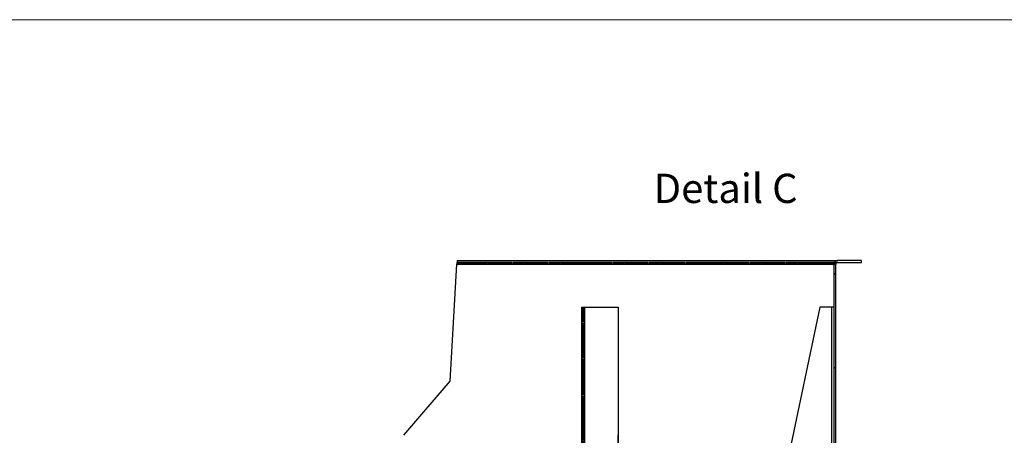
# Model space of a CAD drawing. Units: millimetres. Extents: x -63 to 6363, y -124 to 4365.
# Drawn here: x 3436 to 5201, y 3620 to 4365 of the extents above; entities that cross this region are included whole.
import ezdxf

# ---------------------------------------------------------------- set-up
doc = ezdxf.new("R2010")
doc.units = ezdxf.units.MM
doc.header["$LTSCALE"] = 15
doc.linetypes.add('DASHED', pattern=[0.2068, 0.1655, -0.0413])
for name, color, linetype, lineweight in [('Border (ISO)', 7, 'Continuous', 70), ('Break Line (ISO)', 7, 'Continuous', 25), ('LMC Visible', 7, 'Continuous', 25), ('Symbol (ISO)', 7, 'Continuous', 25)]:
    doc.layers.add(name, color=color, linetype=linetype, lineweight=lineweight)
doc.layers.add('Hatch (ISO)', color=7, linetype='Continuous', lineweight=18, true_color=0xff8000)
doc.layers.add('Hidden (ISO)', color=4, linetype='DASHED', lineweight=35, true_color=0x00ffff)
doc.styles.add('Label Text (ISO)', font='tahoma.ttf')

# ---------------------------------------------------------------- blocks, each defined once
blk = doc.blocks.new('Borders Standard 1')
at = {"layer": 'Border (ISO)', "lineweight": 18}
blk.add_line((6, 291), (414, 291), dxfattribs=at)

msp = doc.modelspace()

# ---------------------------------------------------------------- hatches: boundary and pattern name
at = {"layer": 'Hatch (ISO)'}
h = msp.add_hatch(dxfattribs=at)
h.set_pattern_fill('ANSI31', color=256, scale=952.5, angle=270, style=0)
h.set_pattern_definition([(315, (0, 50.96), (84.19, 84.19), [])])
edge = h.paths.add_edge_path()
edge.add_line((4945.6, 3933.6), (4902.6, 3933.6))
edge.add_ellipse((4902.8, 3926.4), major_axis=(-7.17, -0.17), ratio=1, start_angle=270, end_angle=357.4293)
edge.add_line((4895.6, 3926.6), (4895.6, 3177.7))
edge.add_ellipse((4892.4, 3177.7), major_axis=(0, -3.25), ratio=1, start_angle=0, end_angle=90, ccw=False)
edge.add_line((4892.4, 3174.5), (4849.4, 3174.5))
edge.add_line((4849.4, 3174.5), (4849.4, 3170.7))
edge.add_line((4849.4, 3170.7), (4892.4, 3170.7))
edge.add_ellipse((4892.4, 3177.7), major_axis=(7, 0), ratio=1, start_angle=270, end_angle=360)
edge.add_line((4899.4, 3177.7), (4899.4, 3926.6))
edge.add_ellipse((4902.4, 3926.8), major_axis=(-0.24, 3.01), ratio=1, start_angle=350.7586, end_angle=450, ccw=False)
edge.add_line((4902.6, 3929.8), (4945.6, 3929.8))
edge.add_line((4945.6, 3929.8), (4945.6, 3933.6))

# ---------------------------------------------------------------- linework, layer by layer
at = {"layer": 'Break Line (ISO)'}
for p, q in [((4207.6, 3717), (4219.8, 3926.6)), ((4220.2, 3933.6), (4219.8, 3926.6)), ((4124.8, 3620), (4207.6, 3717))]:
    msp.add_line(p, q, dxfattribs=at)
at = {"layer": 'Hidden (ISO)'}
for p, q in [((4219.8, 3926.6), (4899.4, 3926.6)), ((4220, 3929.9), (4902.4, 3929.9)), ((4220, 3929.8), (4902.1, 3929.8)), ((4446.3, 3849.8), (4446.3, 3174.5)), ((4443.8, 3239), (4443.8, 3620)), ((4448.8, 3620), (4448.8, 3239)), ((4508.8, 3620), (4508.8, 3174.5))]:
    msp.add_line(p, q, dxfattribs=at)
at = {"layer": 'LMC Visible'}
for p, q in [((4219.8, 3926.6), (4895.6, 3926.6)), ((4220.2, 3933.6), (4902.6, 3933.6)), ((4895.6, 3926.6), (4895.6, 3177.7)), ((4899.4, 3177.7), (4899.4, 3926.6)), ((4902.1, 3929.8), (4902.6, 3929.8)), ((4945.6, 3933.6), (4902.6, 3933.6)), ((4902.6, 3929.8), (4945.6, 3929.8)), ((4945.6, 3929.8), (4945.6, 3933.6)), ((4443.8, 3620), (4443.8, 3849.8)), ((4443.8, 3849.8), (4448.8, 3849.8)), ((4448.8, 3849.8), (4508.8, 3849.8)), ((4448.8, 3849.8), (4448.8, 3620)), ((4508.8, 3849.8), (4508.8, 3620)), ((4870.6, 3849.8), (4741.7, 3239)), ((4891.8, 3849.8), (4870.6, 3849.8)), ((4891.8, 3849.8), (4891.8, 3174.5)), ((4895.6, 3849.8), (4891.8, 3849.8))]:
    msp.add_line(p, q, dxfattribs=at)
for centre, radius, start, end in [((4902.8, 3926.4), 7.17, 91.3749, 178.8042), ((4902.4, 3926.8), 3.02, 85.3793, 184.6207)]:
    msp.add_arc(centre, radius, start, end, dxfattribs=at)

# ---------------------------------------------------------------- block references
at = {"xscale": 15.75, "yscale": 15.75, "zscale": 15.75}
msp.add_blockref('Borders Standard 1', (-157.5, -218.3), dxfattribs=at)

# ---------------------------------------------------------------- texts
at = {"layer": 'Symbol (ISO)', "insert": (4572.7, 4020), "char_height": 52.5, "attachment_point": 7, "style": 'Label Text (ISO)'}
msp.add_mtext('Detail C', dxfattribs=at)

doc.saveas('drawing.dxf')
